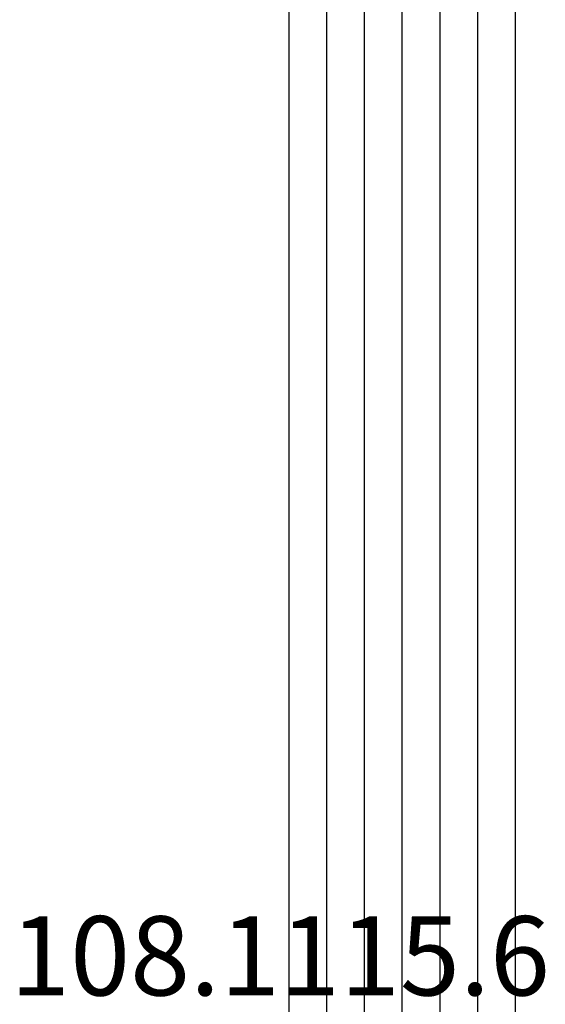
# Model space of a CAD drawing. Units: millimetres. Extents: x 0 to 1621, y -2991 to -50.
# Drawn here: x 1546 to 1560, y -2220 to -2194 of the extents above; entities that cross this region are included whole.
import ezdxf
from ezdxf.enums import TextEntityAlignment as Align

# ---------------------------------------------------------------- set-up
doc = ezdxf.new("R2010")
doc.units = ezdxf.units.MM
doc.layers.add('CrossSectionsGlass', color=4, linetype='Continuous')
doc.layers.add('CrossSectionsTexts', color=3, linetype='Continuous')
doc.styles.get("Standard").update_dxf_attribs({"font": 'complex.shx', "height": 60})

# ---------------------------------------------------------------- blocks, each defined once
blk = doc.blocks.new('6mm', base_point=(1729.89, 0.016))
at = {"layer": 'CrossSectionsGlass'}
for p, q in [((1747.99, 0.016), (0.5, 0)), ((1748.49, -0.984), (0, -1)), ((1748.49, -1.984), (0, -2)), ((1748.49, -2.984), (0, -3)), ((1748.49, -3.984), (0, -4)), ((1748.49, -4.984), (0, -5)), ((1747.99, -5.984), (0.5, -6))]:
    blk.add_line(p, q, dxfattribs=at)
blk = doc.blocks.new('108_1115_6_TEXT_2', base_point=(-18.808005, -2223.789993))
at = {"layer": 'CrossSectionsTexts'}
blk.add_text('108.1115.6', height=2.1, dxfattribs=at).set_placement((-17.440005, -2219.419993), align=Align.CENTER)
blk = doc.blocks.new('CS_11VERT1', base_point=(0, -370))
at = {"layer": 'CrossSectionsGlass', "yscale": -1, "rotation": 90.00000000000001}
blk.add_blockref('6mm', (-11.192, -510.1), dxfattribs=at)
at = {"layer": 'CrossSectionsTexts'}
blk.add_blockref('108_1115_6_TEXT_2', (-18.808, -2223.79), dxfattribs=at)

msp = doc.modelspace()

# ---------------------------------------------------------------- block references
msp.add_blockref('CS_11VERT1', (1570, -370))
at = {"layer": 'CrossSectionsGlass', "yscale": -1, "rotation": 90.00000000000001}
msp.add_blockref('6mm', (1558.808, -510.1), dxfattribs=at)
at = {"layer": 'CrossSectionsTexts'}
msp.add_blockref('108_1115_6_TEXT_2', (1551.192, -2223.79), dxfattribs=at)

doc.saveas('drawing.dxf')
